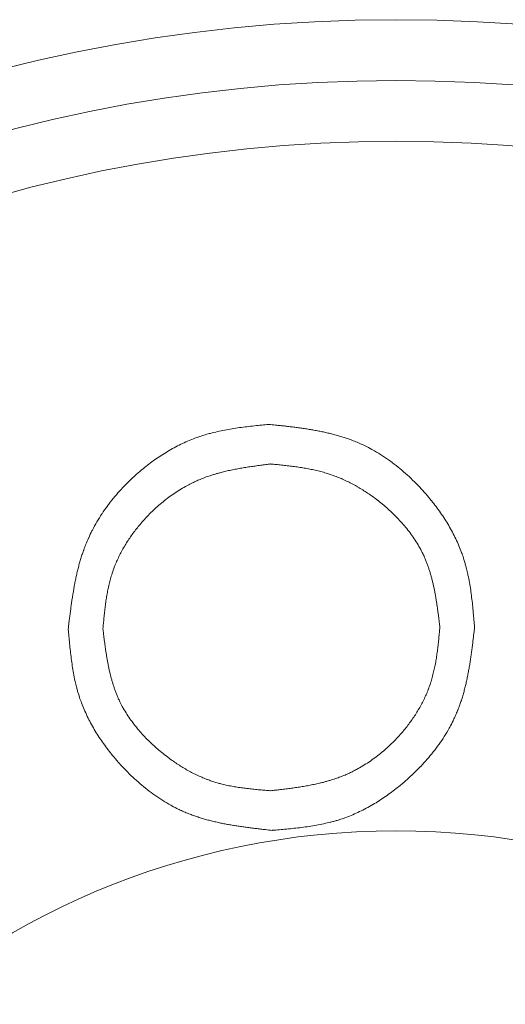
# Model space of a CAD drawing. Units: millimetres. Extents: x -1136 to 697, y -762 to 1917.
# Drawn here: x -164 to -157, y 1136 to 1153 of the extents above; entities that cross this region are included whole.
import ezdxf

# ---------------------------------------------------------------- set-up
doc = ezdxf.new("R2010")
doc.units = ezdxf.units.MM
doc.header["$LTSCALE"] = 50.8
doc.layers.get('0').update_dxf_attribs({"lineweight": 0})

# ---------------------------------------------------------------- blocks, each defined once
blk = doc.blocks.new('グループ-3')
at = {"color": 30, "linetype": 'Continuous', "lineweight": 0, "flags": 128}
for points in [[(72.79, 562.989), (72.793, 563.014, -0.000692), (72.806, 563.121), (72.808, 563.136, -0.000934), (72.818, 563.214), (72.818, 563.214, -0.001279), (72.828, 563.293), (72.828, 563.293, -0.001662), (72.838, 563.371), (72.838, 563.371, -0.002049), (72.849, 563.448), (72.849, 563.448, -0.002438), (72.861, 563.526), (72.861, 563.526, -0.002832), (72.874, 563.603), (72.874, 563.603, -0.00323), (72.887, 563.68), (72.887, 563.68, -0.003632), (72.901, 563.757), (72.901, 563.757, -0.004037), (72.917, 563.833), (72.917, 563.833, -0.004446), (72.934, 563.909), (72.934, 563.909, -0.004858), (72.952, 563.984), (72.952, 563.984, -0.00527), (72.972, 564.059), (72.972, 564.059, -0.005682), (72.993, 564.133, -0.006094), (73.016, 564.207, -0.006454), (73.041, 564.279), (73.044, 564.289, -0.010537), (73.078, 564.379), (73.08, 564.383, -0.009244), (73.122, 564.481), (73.126, 564.49, -0.014264), (73.18, 564.603), (73.187, 564.616, -0.013675), (73.262, 564.752), (73.262, 564.752, -0.013137), (73.344, 564.884), (73.345, 564.884, -0.012648), (73.434, 565.012), (73.434, 565.013, -0.012213), (73.53, 565.137), (73.531, 565.137, -0.011837), (73.633, 565.256), (73.633, 565.256, -0.011517), (73.741, 565.371), (73.741, 565.372, -0.011268), (73.854, 565.481), (73.86, 565.487, -0.010894), (73.965, 565.58), (73.971, 565.585, -0.008805), (74.067, 565.664), (74.067, 565.664, -0.009092), (74.166, 565.74), (74.166, 565.74, -0.009395), (74.267, 565.811), (74.267, 565.811, -0.009728), (74.371, 565.878), (74.371, 565.878, -0.010088), (74.477, 565.941), (74.477, 565.941, -0.010471), (74.585, 566), (74.585, 566, -0.010874), (74.695, 566.053, -0.011284), (74.807, 566.102), (74.821, 566.108, -0.013269), (74.921, 566.145), (74.925, 566.146, -0.007515), (75.019, 566.177, -0.010904), (75.113, 566.205), (75.125, 566.207, -0.009571), (75.243, 566.236), (75.243, 566.236, -0.008241), (75.362, 566.261), (75.362, 566.261, -0.006917), (75.483, 566.282), (75.483, 566.282, -0.005608), (75.604, 566.301), (75.604, 566.301, -0.004317), (75.726, 566.316), (75.726, 566.316, -0.003049), (75.849, 566.331), (75.853, 566.331, -0.001775), (75.968, 566.343), (75.972, 566.343, -0.000508), (76.08, 566.354), (76.087, 566.355)], [(72.79, 562.989), (72.793, 563.014, -0.000692), (72.806, 563.121), (72.808, 563.136, -0.000934), (72.818, 563.214), (72.818, 563.214, -0.001279), (72.828, 563.293), (72.828, 563.293, -0.001662), (72.838, 563.371), (72.838, 563.371, -0.002049), (72.849, 563.448), (72.849, 563.448, -0.002438), (72.861, 563.526), (72.861, 563.526, -0.002832), (72.874, 563.603), (72.874, 563.603, -0.00323), (72.887, 563.68), (72.887, 563.68, -0.003632), (72.901, 563.757), (72.901, 563.757, -0.004037), (72.917, 563.833), (72.917, 563.833, -0.004446), (72.934, 563.909), (72.934, 563.909, -0.004858), (72.952, 563.984), (72.952, 563.984, -0.00527), (72.972, 564.059), (72.972, 564.059, -0.005682), (72.993, 564.133, -0.006094), (73.016, 564.207, -0.006454), (73.041, 564.279), (73.044, 564.289, -0.010537), (73.078, 564.379), (73.08, 564.383, -0.009244), (73.122, 564.481), (73.126, 564.49, -0.014264), (73.18, 564.603), (73.187, 564.616, -0.013675), (73.262, 564.752), (73.262, 564.752, -0.013137), (73.344, 564.884), (73.345, 564.884, -0.012648), (73.434, 565.012), (73.434, 565.013, -0.012213), (73.53, 565.137), (73.531, 565.137, -0.011837), (73.633, 565.256), (73.633, 565.256, -0.011517), (73.741, 565.371), (73.741, 565.372, -0.011268), (73.854, 565.481), (73.86, 565.487, -0.010894), (73.965, 565.58), (73.971, 565.585, -0.008805), (74.067, 565.664), (74.067, 565.664, -0.009092), (74.166, 565.74), (74.166, 565.74, -0.009395), (74.267, 565.811), (74.267, 565.811, -0.009728), (74.371, 565.878), (74.371, 565.878, -0.010088), (74.477, 565.941), (74.477, 565.941, -0.010471), (74.585, 566), (74.585, 566, -0.010874), (74.695, 566.053, -0.011284), (74.807, 566.102), (74.821, 566.108, -0.013269), (74.921, 566.145), (74.925, 566.146, -0.007515), (75.019, 566.177, -0.010904), (75.113, 566.205), (75.125, 566.207, -0.009571), (75.243, 566.236), (75.243, 566.236, -0.008241), (75.362, 566.261), (75.362, 566.261, -0.006917), (75.483, 566.282), (75.483, 566.282, -0.005608), (75.604, 566.301), (75.604, 566.301, -0.004317), (75.726, 566.316), (75.726, 566.316, -0.003049), (75.849, 566.331), (75.853, 566.331, -0.001775), (75.968, 566.343), (75.972, 566.343, -0.000508), (76.08, 566.354), (76.087, 566.355)], [(76.087, 566.355), (76.112, 566.352, -0.00073), (76.222, 566.341), (76.237, 566.339, -0.000985), (76.316, 566.331), (76.316, 566.331, -0.001349), (76.395, 566.321), (76.395, 566.321, -0.001754), (76.475, 566.312), (76.475, 566.312, -0.002163), (76.554, 566.302), (76.554, 566.302, -0.002576), (76.632, 566.291), (76.632, 566.291, -0.002994), (76.711, 566.279), (76.711, 566.279, -0.003417), (76.789, 566.267), (76.789, 566.267, -0.003845), (76.866, 566.253), (76.866, 566.253, -0.004278), (76.944, 566.238), (76.944, 566.238, -0.004716), (77.02, 566.221), (77.02, 566.221, -0.005157), (77.096, 566.204), (77.097, 566.204, -0.005599), (77.172, 566.184), (77.172, 566.184, -0.006042), (77.247, 566.163), (77.247, 566.163, -0.006482), (77.321, 566.14, -0.006867), (77.395, 566.115), (77.404, 566.112, -0.01125), (77.495, 566.078), (77.513, 566.07, -0.011722), (77.602, 566.032, -0.007615), (77.69, 565.99), (77.699, 565.985, -0.014583), (77.802, 565.93), (77.82, 565.92, -0.013826), (77.953, 565.838), (77.954, 565.838, -0.013127), (78.084, 565.749), (78.084, 565.748, -0.012485), (78.21, 565.652), (78.21, 565.652, -0.011906), (78.331, 565.549), (78.332, 565.549, -0.011391), (78.448, 565.44), (78.449, 565.44, -0.010956), (78.561, 565.326), (78.565, 565.322, -0.010539), (78.664, 565.212), (78.67, 565.205, -0.008886), (78.754, 565.104), (78.756, 565.102, -0.008572), (78.833, 565.003), (78.833, 565.003, -0.00898), (78.906, 564.901), (78.907, 564.901, -0.009418), (78.976, 564.797), (78.976, 564.797, -0.009884), (79.041, 564.691), (79.041, 564.691, -0.010377), (79.102, 564.583), (79.102, 564.582, -0.010892), (79.157, 564.472), (79.158, 564.472, -0.011425), (79.208, 564.36, -0.011991), (79.253, 564.245), (79.26, 564.227, -0.013993), (79.291, 564.133), (79.297, 564.114, -0.00585), (79.314, 564.055, -0.005581), (79.33, 563.996), (79.334, 563.981, -0.010004), (79.355, 563.891), (79.358, 563.876, -0.008591), (79.382, 563.755), (79.382, 563.755, -0.007203), (79.402, 563.633), (79.402, 563.633, -0.005834), (79.418, 563.51), (79.418, 563.51, -0.004487), (79.433, 563.386), (79.433, 563.386, -0.003167), (79.445, 563.262), (79.445, 563.258, -0.001844), (79.456, 563.141), (79.456, 563.137, -0.000527), (79.465, 563.028), (79.466, 563.02)], [(76.087, 566.355), (76.112, 566.352, -0.00073), (76.222, 566.341), (76.237, 566.339, -0.000985), (76.316, 566.331), (76.316, 566.331, -0.001349), (76.395, 566.321), (76.395, 566.321, -0.001754), (76.475, 566.312), (76.475, 566.312, -0.002163), (76.554, 566.302), (76.554, 566.302, -0.002576), (76.632, 566.291), (76.632, 566.291, -0.002994), (76.711, 566.279), (76.711, 566.279, -0.003417), (76.789, 566.267), (76.789, 566.267, -0.003845), (76.866, 566.253), (76.866, 566.253, -0.004278), (76.944, 566.238), (76.944, 566.238, -0.004716), (77.02, 566.221), (77.02, 566.221, -0.005157), (77.096, 566.204), (77.097, 566.204, -0.005599), (77.172, 566.184), (77.172, 566.184, -0.006042), (77.247, 566.163), (77.247, 566.163, -0.006482), (77.321, 566.14, -0.006867), (77.395, 566.115), (77.404, 566.112, -0.01125), (77.495, 566.078), (77.513, 566.07, -0.011722), (77.602, 566.032, -0.007615), (77.69, 565.99), (77.699, 565.985, -0.014583), (77.802, 565.93), (77.82, 565.92, -0.013826), (77.953, 565.838), (77.954, 565.838, -0.013127), (78.084, 565.749), (78.084, 565.748, -0.012485), (78.21, 565.652), (78.21, 565.652, -0.011906), (78.331, 565.549), (78.332, 565.549, -0.011391), (78.448, 565.44), (78.449, 565.44, -0.010956), (78.561, 565.326), (78.565, 565.322, -0.010539), (78.664, 565.212), (78.67, 565.205, -0.008886), (78.754, 565.104), (78.756, 565.102, -0.008572), (78.833, 565.003), (78.833, 565.003, -0.00898), (78.906, 564.901), (78.907, 564.901, -0.009418), (78.976, 564.797), (78.976, 564.797, -0.009884), (79.041, 564.691), (79.041, 564.691, -0.010377), (79.102, 564.583), (79.102, 564.582, -0.010892), (79.157, 564.472), (79.158, 564.472, -0.011425), (79.208, 564.36, -0.011991), (79.253, 564.245), (79.26, 564.227, -0.013993), (79.291, 564.133), (79.297, 564.114, -0.00585), (79.314, 564.055, -0.005581), (79.33, 563.996), (79.334, 563.981, -0.010004), (79.355, 563.891), (79.358, 563.876, -0.008591), (79.382, 563.755), (79.382, 563.755, -0.007203), (79.402, 563.633), (79.402, 563.633, -0.005834), (79.418, 563.51), (79.418, 563.51, -0.004487), (79.433, 563.386), (79.433, 563.386, -0.003167), (79.445, 563.262), (79.445, 563.258, -0.001844), (79.456, 563.141), (79.456, 563.137, -0.000527), (79.465, 563.028), (79.466, 563.02)], [(76.115, 565.704), (76.097, 565.701, 0.000578), (76.015, 565.691, 0.000709), (75.934, 565.68), (75.93, 565.679, 0.00249), (75.841, 565.667), (75.841, 565.667, 0.00167), (75.753, 565.654), (75.753, 565.654, 0.004426), (75.665, 565.64), (75.664, 565.64, 0.002648), (75.577, 565.624), (75.577, 565.624, 0.006411), (75.49, 565.607), (75.489, 565.607, 0.003653), (75.403, 565.589), (75.403, 565.589, 0.008444), (75.317, 565.568), (75.303, 565.564, 0.004755), (75.246, 565.549), (75.246, 565.549, 0.005058), (75.19, 565.533, 0.005326), (75.134, 565.515), (75.12, 565.511, 0.011838), (75.037, 565.482), (75.034, 565.48, 0.006461), (74.959, 565.451, 0.011548), (74.885, 565.419), (74.885, 565.419, 0.006467), (74.812, 565.384), (74.809, 565.382, 0.01257), (74.73, 565.341), (74.717, 565.334, 0.012141), (74.616, 565.274), (74.615, 565.274, 0.011752), (74.516, 565.209), (74.516, 565.209, 0.011402), (74.42, 565.139), (74.42, 565.139, 0.011092), (74.326, 565.064), (74.326, 565.064, 0.010825), (74.236, 564.986), (74.236, 564.986, 0.0106), (74.149, 564.903), (74.149, 564.903, 0.010428), (74.066, 564.817), (74.061, 564.813, 0.01013), (73.99, 564.733), (73.987, 564.728, 0.00819), (73.926, 564.656), (73.926, 564.656, 0.00845), (73.869, 564.581), (73.868, 564.581, 0.008725), (73.813, 564.505), (73.813, 564.505, 0.009027), (73.761, 564.427), (73.761, 564.426, 0.009351), (73.712, 564.347), (73.712, 564.347, 0.009698), (73.666, 564.265), (73.666, 564.265, 0.010065), (73.624, 564.183), (73.624, 564.182, 0.010449), (73.585, 564.098, 0.010822), (73.549, 564.013), (73.547, 564.007, 0.014211), (73.513, 563.909), (73.511, 563.904, 0.010763), (73.484, 563.815, 0.009571), (73.461, 563.726), (73.461, 563.726, 0.008402), (73.442, 563.635), (73.442, 563.635, 0.007231), (73.425, 563.544), (73.425, 563.544, 0.006069), (73.41, 563.452), (73.41, 563.452, 0.004922), (73.398, 563.36), (73.398, 563.36, 0.00379), (73.387, 563.267), (73.387, 563.267, 0.002678), (73.377, 563.173), (73.377, 563.17, 0.00156), (73.368, 563.083), (73.368, 563.08, 0.000447), (73.361, 562.998), (73.36, 562.992)], [(76.115, 565.704), (76.097, 565.701, 0.000578), (76.015, 565.691, 0.000709), (75.934, 565.68), (75.93, 565.679, 0.00249), (75.841, 565.667), (75.841, 565.667, 0.00167), (75.753, 565.654), (75.753, 565.654, 0.004426), (75.665, 565.64), (75.664, 565.64, 0.002648), (75.577, 565.624), (75.577, 565.624, 0.006411), (75.49, 565.607), (75.489, 565.607, 0.003653), (75.403, 565.589), (75.403, 565.589, 0.008444), (75.317, 565.568), (75.303, 565.564, 0.004755), (75.246, 565.549), (75.246, 565.549, 0.005058), (75.19, 565.533, 0.005326), (75.134, 565.515), (75.12, 565.511, 0.011838), (75.037, 565.482), (75.034, 565.48, 0.006461), (74.959, 565.451, 0.011548), (74.885, 565.419), (74.885, 565.419, 0.006467), (74.812, 565.384), (74.809, 565.382, 0.01257), (74.73, 565.341), (74.717, 565.334, 0.012141), (74.616, 565.274), (74.615, 565.274, 0.011752), (74.516, 565.209), (74.516, 565.209, 0.011402), (74.42, 565.139), (74.42, 565.139, 0.011092), (74.326, 565.064), (74.326, 565.064, 0.010825), (74.236, 564.986), (74.236, 564.986, 0.0106), (74.149, 564.903), (74.149, 564.903, 0.010428), (74.066, 564.817), (74.061, 564.813, 0.01013), (73.99, 564.733), (73.987, 564.728, 0.00819), (73.926, 564.656), (73.926, 564.656, 0.00845), (73.869, 564.581), (73.868, 564.581, 0.008725), (73.813, 564.505), (73.813, 564.505, 0.009027), (73.761, 564.427), (73.761, 564.426, 0.009351), (73.712, 564.347), (73.712, 564.347, 0.009698), (73.666, 564.265), (73.666, 564.265, 0.010065), (73.624, 564.183), (73.624, 564.182, 0.010449), (73.585, 564.098, 0.010822), (73.549, 564.013), (73.547, 564.007, 0.014211), (73.513, 563.909), (73.511, 563.904, 0.010763), (73.484, 563.815, 0.009571), (73.461, 563.726), (73.461, 563.726, 0.008402), (73.442, 563.635), (73.442, 563.635, 0.007231), (73.425, 563.544), (73.425, 563.544, 0.006069), (73.41, 563.452), (73.41, 563.452, 0.004922), (73.398, 563.36), (73.398, 563.36, 0.00379), (73.387, 563.267), (73.387, 563.267, 0.002678), (73.377, 563.173), (73.377, 563.17, 0.00156), (73.368, 563.083), (73.368, 563.08, 0.000447), (73.361, 562.998), (73.36, 562.992)], [(78.896, 563.021), (78.894, 563.04, 0.000653), (78.884, 563.122), (78.882, 563.133, 0.000882), (78.875, 563.193), (78.875, 563.193, 0.001208), (78.867, 563.252), (78.867, 563.252, 0.00157), (78.859, 563.312), (78.859, 563.312, 0.001935), (78.851, 563.371), (78.851, 563.371, 0.002304), (78.842, 563.43), (78.842, 563.43, 0.002678), (78.832, 563.489), (78.832, 563.489, 0.003056), (78.822, 563.547), (78.822, 563.547, 0.003438), (78.811, 563.606), (78.811, 563.606, 0.003826), (78.8, 563.664), (78.8, 563.664, 0.004217), (78.787, 563.721), (78.787, 563.721, 0.004613), (78.774, 563.778), (78.774, 563.779, 0.005011), (78.759, 563.835), (78.759, 563.835, 0.005412), (78.743, 563.892), (78.743, 563.892, 0.005812), (78.726, 563.948), (78.726, 563.948, 0.00621), (78.708, 564.003, 0.006602), (78.688, 564.058, 0.00692), (78.667, 564.112), (78.662, 564.126, 0.015123), (78.626, 564.206), (78.62, 564.219, 0.014756), (78.567, 564.323), (78.567, 564.323, 0.013953), (78.507, 564.424), (78.507, 564.424, 0.013218), (78.442, 564.522), (78.441, 564.522, 0.012529), (78.371, 564.617), (78.371, 564.617, 0.011895), (78.295, 564.709), (78.295, 564.71, 0.011319), (78.215, 564.798), (78.215, 564.798, 0.010806), (78.131, 564.884), (78.131, 564.884, 0.010355), (78.043, 564.966), (78.042, 564.967, 0.009975), (77.952, 565.043), (77.948, 565.047, 0.009248), (77.865, 565.113), (77.861, 565.116, 0.007684), (77.785, 565.172), (77.785, 565.172, 0.007911), (77.708, 565.226), (77.707, 565.226, 0.008142), (77.629, 565.277), (77.628, 565.277, 0.008387), (77.548, 565.325), (77.548, 565.326, 0.008645), (77.466, 565.371), (77.466, 565.371, 0.008914), (77.383, 565.413), (77.383, 565.413, 0.009192), (77.299, 565.453), (77.299, 565.453, 0.009477), (77.213, 565.489, 0.009764), (77.126, 565.521), (77.124, 565.522, 0.011382), (77.03, 565.553), (77.027, 565.554, 0.009532), (76.939, 565.579, 0.008473), (76.849, 565.601), (76.849, 565.601, 0.007441), (76.758, 565.62), (76.758, 565.62, 0.00641), (76.667, 565.637), (76.667, 565.637, 0.005385), (76.575, 565.651), (76.575, 565.651, 0.004372), (76.482, 565.664), (76.482, 565.664, 0.00337), (76.39, 565.675), (76.389, 565.675, 0.002383), (76.296, 565.685), (76.293, 565.686, 0.001389), (76.206, 565.695), (76.203, 565.695, 0.000398), (76.121, 565.703), (76.115, 565.704)], [(78.896, 563.021), (78.894, 563.04, 0.000653), (78.884, 563.122), (78.882, 563.133, 0.000882), (78.875, 563.193), (78.875, 563.193, 0.001208), (78.867, 563.252), (78.867, 563.252, 0.00157), (78.859, 563.312), (78.859, 563.312, 0.001935), (78.851, 563.371), (78.851, 563.371, 0.002304), (78.842, 563.43), (78.842, 563.43, 0.002678), (78.832, 563.489), (78.832, 563.489, 0.003056), (78.822, 563.547), (78.822, 563.547, 0.003438), (78.811, 563.606), (78.811, 563.606, 0.003826), (78.8, 563.664), (78.8, 563.664, 0.004217), (78.787, 563.721), (78.787, 563.721, 0.004613), (78.774, 563.778), (78.774, 563.779, 0.005011), (78.759, 563.835), (78.759, 563.835, 0.005412), (78.743, 563.892), (78.743, 563.892, 0.005812), (78.726, 563.948), (78.726, 563.948, 0.00621), (78.708, 564.003, 0.006602), (78.688, 564.058, 0.00692), (78.667, 564.112), (78.662, 564.126, 0.015123), (78.626, 564.206), (78.62, 564.219, 0.014756), (78.567, 564.323), (78.567, 564.323, 0.013953), (78.507, 564.424), (78.507, 564.424, 0.013218), (78.442, 564.522), (78.441, 564.522, 0.012529), (78.371, 564.617), (78.371, 564.617, 0.011895), (78.295, 564.709), (78.295, 564.71, 0.011319), (78.215, 564.798), (78.215, 564.798, 0.010806), (78.131, 564.884), (78.131, 564.884, 0.010355), (78.043, 564.966), (78.042, 564.967, 0.009975), (77.952, 565.043), (77.948, 565.047, 0.009248), (77.865, 565.113), (77.861, 565.116, 0.007684), (77.785, 565.172), (77.785, 565.172, 0.007911), (77.708, 565.226), (77.707, 565.226, 0.008142), (77.629, 565.277), (77.628, 565.277, 0.008387), (77.548, 565.325), (77.548, 565.326, 0.008645), (77.466, 565.371), (77.466, 565.371, 0.008914), (77.383, 565.413), (77.383, 565.413, 0.009192), (77.299, 565.453), (77.299, 565.453, 0.009477), (77.213, 565.489, 0.009764), (77.126, 565.521), (77.124, 565.522, 0.011382), (77.03, 565.553), (77.027, 565.554, 0.009532), (76.939, 565.579, 0.008473), (76.849, 565.601), (76.849, 565.601, 0.007441), (76.758, 565.62), (76.758, 565.62, 0.00641), (76.667, 565.637), (76.667, 565.637, 0.005385), (76.575, 565.651), (76.575, 565.651, 0.004372), (76.482, 565.664), (76.482, 565.664, 0.00337), (76.39, 565.675), (76.389, 565.675, 0.002383), (76.296, 565.685), (76.293, 565.686, 0.001389), (76.206, 565.695), (76.203, 565.695, 0.000398), (76.121, 565.703), (76.115, 565.704)], [(76.138, 559.679), (76.114, 559.682, -0.000729), (76.005, 559.694), (75.991, 559.696, -0.000984), (75.912, 559.705), (75.912, 559.705, -0.001348), (75.834, 559.714), (75.834, 559.714, -0.001752), (75.755, 559.724), (75.755, 559.724, -0.002161), (75.677, 559.735), (75.677, 559.735, -0.002573), (75.6, 559.746), (75.599, 559.746, -0.002991), (75.522, 559.758), (75.522, 559.758, -0.003414), (75.445, 559.771), (75.445, 559.771, -0.003842), (75.368, 559.785), (75.368, 559.785, -0.004275), (75.292, 559.8), (75.292, 559.8, -0.004713), (75.216, 559.817), (75.216, 559.817, -0.005154), (75.141, 559.835), (75.141, 559.835, -0.005597), (75.066, 559.854), (75.066, 559.854, -0.00604), (74.992, 559.876), (74.992, 559.876, -0.006481), (74.919, 559.899, -0.006919), (74.846, 559.924, -0.007334), (74.774, 559.951), (74.77, 559.953, -0.009761), (74.69, 559.986), (74.69, 559.986, -0.007784), (74.611, 560.022), (74.598, 560.028, -0.014851), (74.495, 560.081), (74.478, 560.091, -0.014042), (74.344, 560.169), (74.344, 560.17, -0.013284), (74.214, 560.256), (74.214, 560.256, -0.012579), (74.089, 560.349), (74.088, 560.35, -0.011933), (73.967, 560.449), (73.967, 560.45, -0.01135), (73.85, 560.555), (73.849, 560.556, -0.010838), (73.737, 560.667), (73.737, 560.667, -0.010373), (73.629, 560.783), (73.617, 560.796, -0.012351), (73.514, 560.918), (73.502, 560.932, -0.008323), (73.426, 561.03), (73.426, 561.03, -0.008767), (73.353, 561.13), (73.353, 561.13, -0.009241), (73.284, 561.233), (73.284, 561.233, -0.009745), (73.219, 561.338), (73.219, 561.338, -0.010274), (73.158, 561.445), (73.158, 561.445, -0.010826), (73.103, 561.554), (73.103, 561.554, -0.011394), (73.052, 561.665, -0.011995), (73.007, 561.778), (73, 561.796, -0.014031), (72.968, 561.889), (72.963, 561.907, -0.005865), (72.945, 561.965, -0.005595), (72.929, 562.024), (72.926, 562.039, -0.010028), (72.904, 562.127), (72.901, 562.142, -0.00861), (72.877, 562.262), (72.877, 562.262, -0.007218), (72.857, 562.383), (72.857, 562.383, -0.005845), (72.84, 562.504), (72.84, 562.505, -0.004495), (72.825, 562.627), (72.825, 562.627, -0.003172), (72.812, 562.75), (72.812, 562.754, -0.001847), (72.801, 562.87), (72.801, 562.873, -0.000528), (72.791, 562.982), (72.79, 562.989)], [(76.138, 559.679), (76.114, 559.682, -0.000729), (76.005, 559.694), (75.991, 559.696, -0.000984), (75.912, 559.705), (75.912, 559.705, -0.001348), (75.834, 559.714), (75.834, 559.714, -0.001752), (75.755, 559.724), (75.755, 559.724, -0.002161), (75.677, 559.735), (75.677, 559.735, -0.002573), (75.6, 559.746), (75.599, 559.746, -0.002991), (75.522, 559.758), (75.522, 559.758, -0.003414), (75.445, 559.771), (75.445, 559.771, -0.003842), (75.368, 559.785), (75.368, 559.785, -0.004275), (75.292, 559.8), (75.292, 559.8, -0.004713), (75.216, 559.817), (75.216, 559.817, -0.005154), (75.141, 559.835), (75.141, 559.835, -0.005597), (75.066, 559.854), (75.066, 559.854, -0.00604), (74.992, 559.876), (74.992, 559.876, -0.006481), (74.919, 559.899, -0.006919), (74.846, 559.924, -0.007334), (74.774, 559.951), (74.77, 559.953, -0.009761), (74.69, 559.986), (74.69, 559.986, -0.007784), (74.611, 560.022), (74.598, 560.028, -0.014851), (74.495, 560.081), (74.478, 560.091, -0.014042), (74.344, 560.169), (74.344, 560.17, -0.013284), (74.214, 560.256), (74.214, 560.256, -0.012579), (74.089, 560.349), (74.088, 560.35, -0.011933), (73.967, 560.449), (73.967, 560.45, -0.01135), (73.85, 560.555), (73.849, 560.556, -0.010838), (73.737, 560.667), (73.737, 560.667, -0.010373), (73.629, 560.783), (73.617, 560.796, -0.012351), (73.514, 560.918), (73.502, 560.932, -0.008323), (73.426, 561.03), (73.426, 561.03, -0.008767), (73.353, 561.13), (73.353, 561.13, -0.009241), (73.284, 561.233), (73.284, 561.233, -0.009745), (73.219, 561.338), (73.219, 561.338, -0.010274), (73.158, 561.445), (73.158, 561.445, -0.010826), (73.103, 561.554), (73.103, 561.554, -0.011394), (73.052, 561.665, -0.011995), (73.007, 561.778), (73, 561.796, -0.014031), (72.968, 561.889), (72.963, 561.907, -0.005865), (72.945, 561.965, -0.005595), (72.929, 562.024), (72.926, 562.039, -0.010028), (72.904, 562.127), (72.901, 562.142, -0.00861), (72.877, 562.262), (72.877, 562.262, -0.007218), (72.857, 562.383), (72.857, 562.383, -0.005845), (72.84, 562.504), (72.84, 562.505, -0.004495), (72.825, 562.627), (72.825, 562.627, -0.003172), (72.812, 562.75), (72.812, 562.754, -0.001847), (72.801, 562.87), (72.801, 562.873, -0.000528), (72.791, 562.982), (72.79, 562.989)], [(73.36, 562.992), (73.362, 562.973, 0.000654), (73.372, 562.892), (73.374, 562.881, 0.000882), (73.381, 562.821), (73.381, 562.821, 0.001208), (73.389, 562.762), (73.389, 562.762, 0.001571), (73.397, 562.703), (73.397, 562.703, 0.001936), (73.405, 562.645), (73.405, 562.645, 0.002306), (73.414, 562.586), (73.414, 562.586, 0.00268), (73.423, 562.528), (73.423, 562.528, 0.003059), (73.434, 562.469), (73.434, 562.469, 0.003443), (73.444, 562.412), (73.444, 562.412, 0.003831), (73.456, 562.354), (73.456, 562.354, 0.004224), (73.468, 562.297), (73.468, 562.297, 0.004622), (73.482, 562.24), (73.482, 562.24, 0.005022), (73.496, 562.184), (73.496, 562.184, 0.005425), (73.512, 562.128), (73.512, 562.128, 0.005828), (73.529, 562.073), (73.529, 562.072, 0.00623), (73.547, 562.018, 0.006624), (73.567, 561.963, 0.007016), (73.588, 561.91, 0.007423), (73.61, 561.856), (73.612, 561.853, 0.00961), (73.639, 561.794), (73.646, 561.781, 0.014678), (73.689, 561.698), (73.695, 561.688, 0.013842), (73.755, 561.588), (73.755, 561.588, 0.013048), (73.82, 561.491), (73.821, 561.491, 0.012297), (73.891, 561.397), (73.891, 561.397, 0.011598), (73.967, 561.306), (73.967, 561.306, 0.010956), (74.047, 561.218), (74.047, 561.218, 0.010374), (74.131, 561.134), (74.131, 561.134, 0.009857), (74.218, 561.052), (74.218, 561.052, 0.009382), (74.309, 560.974), (74.319, 560.966, 0.011095), (74.414, 560.891), (74.424, 560.883, 0.007431), (74.5, 560.828), (74.5, 560.828, 0.007786), (74.577, 560.775), (74.577, 560.775, 0.008159), (74.655, 560.724), (74.656, 560.724, 0.00855), (74.735, 560.677), (74.736, 560.677, 0.008957), (74.817, 560.632), (74.817, 560.632, 0.009379), (74.899, 560.591), (74.899, 560.591, 0.009811), (74.983, 560.553), (74.983, 560.553, 0.01025), (75.068, 560.518), (75.076, 560.515, 0.01071), (75.146, 560.49, 0.006959), (75.217, 560.467, 0.010381), (75.288, 560.447), (75.297, 560.445, 0.009236), (75.386, 560.423), (75.386, 560.423, 0.008104), (75.476, 560.405), (75.476, 560.405, 0.006972), (75.566, 560.389), (75.567, 560.389, 0.00585), (75.658, 560.376), (75.658, 560.376, 0.004744), (75.75, 560.365), (75.75, 560.365, 0.003653), (75.842, 560.355), (75.842, 560.355, 0.002581), (75.935, 560.346), (75.938, 560.346, 0.001504), (76.025, 560.338), (76.028, 560.338, 0.00043), (76.11, 560.331), (76.115, 560.331)], [(73.36, 562.992), (73.362, 562.973, 0.000654), (73.372, 562.892), (73.374, 562.881, 0.000882), (73.381, 562.821), (73.381, 562.821, 0.001208), (73.389, 562.762), (73.389, 562.762, 0.001571), (73.397, 562.703), (73.397, 562.703, 0.001936), (73.405, 562.645), (73.405, 562.645, 0.002306), (73.414, 562.586), (73.414, 562.586, 0.00268), (73.423, 562.528), (73.423, 562.528, 0.003059), (73.434, 562.469), (73.434, 562.469, 0.003443), (73.444, 562.412), (73.444, 562.412, 0.003831), (73.456, 562.354), (73.456, 562.354, 0.004224), (73.468, 562.297), (73.468, 562.297, 0.004622), (73.482, 562.24), (73.482, 562.24, 0.005022), (73.496, 562.184), (73.496, 562.184, 0.005425), (73.512, 562.128), (73.512, 562.128, 0.005828), (73.529, 562.073), (73.529, 562.072, 0.00623), (73.547, 562.018, 0.006624), (73.567, 561.963, 0.007016), (73.588, 561.91, 0.007423), (73.61, 561.856), (73.612, 561.853, 0.00961), (73.639, 561.794), (73.646, 561.781, 0.014678), (73.689, 561.698), (73.695, 561.688, 0.013842), (73.755, 561.588), (73.755, 561.588, 0.013048), (73.82, 561.491), (73.821, 561.491, 0.012297), (73.891, 561.397), (73.891, 561.397, 0.011598), (73.967, 561.306), (73.967, 561.306, 0.010956), (74.047, 561.218), (74.047, 561.218, 0.010374), (74.131, 561.134), (74.131, 561.134, 0.009857), (74.218, 561.052), (74.218, 561.052, 0.009382), (74.309, 560.974), (74.319, 560.966, 0.011095), (74.414, 560.891), (74.424, 560.883, 0.007431), (74.5, 560.828), (74.5, 560.828, 0.007786), (74.577, 560.775), (74.577, 560.775, 0.008159), (74.655, 560.724), (74.656, 560.724, 0.00855), (74.735, 560.677), (74.736, 560.677, 0.008957), (74.817, 560.632), (74.817, 560.632, 0.009379), (74.899, 560.591), (74.899, 560.591, 0.009811), (74.983, 560.553), (74.983, 560.553, 0.01025), (75.068, 560.518), (75.076, 560.515, 0.01071), (75.146, 560.49, 0.006959), (75.217, 560.467, 0.010381), (75.288, 560.447), (75.297, 560.445, 0.009236), (75.386, 560.423), (75.386, 560.423, 0.008104), (75.476, 560.405), (75.476, 560.405, 0.006972), (75.566, 560.389), (75.567, 560.389, 0.00585), (75.658, 560.376), (75.658, 560.376, 0.004744), (75.75, 560.365), (75.75, 560.365, 0.003653), (75.842, 560.355), (75.842, 560.355, 0.002581), (75.935, 560.346), (75.938, 560.346, 0.001504), (76.025, 560.338), (76.028, 560.338, 0.00043), (76.11, 560.331), (76.115, 560.331)], [(76.115, 560.331), (76.134, 560.333, 0.000579), (76.216, 560.342, 0.000709), (76.298, 560.352), (76.302, 560.352, 0.00249), (76.391, 560.363), (76.391, 560.363, 0.001671), (76.48, 560.375), (76.48, 560.375, 0.004428), (76.569, 560.388), (76.569, 560.388, 0.002649), (76.657, 560.402), (76.657, 560.402, 0.006412), (76.745, 560.418), (76.745, 560.418, 0.003653), (76.832, 560.435), (76.833, 560.435, 0.008442), (76.919, 560.454), (76.933, 560.458, 0.004752), (76.991, 560.472), (76.991, 560.472, 0.005055), (77.047, 560.488, 0.005321), (77.104, 560.505), (77.118, 560.509, 0.011824), (77.202, 560.537), (77.205, 560.538, 0.006449), (77.281, 560.566, 0.011526), (77.356, 560.597), (77.356, 560.597, 0.006465), (77.43, 560.631), (77.433, 560.633, 0.012606), (77.512, 560.673), (77.525, 560.68, 0.01223), (77.628, 560.739), (77.629, 560.739, 0.011898), (77.729, 560.803), (77.729, 560.803, 0.011606), (77.827, 560.871), (77.827, 560.872, 0.011357), (77.922, 560.945), (77.922, 560.945, 0.011152), (78.013, 561.023), (78.013, 561.023, 0.01099), (78.102, 561.105), (78.102, 561.105, 0.01088), (78.186, 561.19), (78.19, 561.195, 0.01065), (78.262, 561.274), (78.266, 561.278, 0.008599), (78.327, 561.351), (78.327, 561.351, 0.008802), (78.385, 561.426), (78.385, 561.426, 0.009024), (78.44, 561.502), (78.441, 561.502, 0.009272), (78.493, 561.581), (78.493, 561.581, 0.009544), (78.542, 561.661), (78.542, 561.661, 0.009838), (78.588, 561.742), (78.589, 561.742, 0.010152), (78.631, 561.826), (78.631, 561.826, 0.010485), (78.67, 561.91, 0.010811), (78.706, 561.996), (78.708, 562.002, 0.014126), (78.743, 562.1), (78.744, 562.106, 0.010685), (78.771, 562.195, 0.009506), (78.794, 562.284), (78.794, 562.284, 0.008348), (78.814, 562.375), (78.814, 562.375, 0.007187), (78.831, 562.467), (78.831, 562.467, 0.006034), (78.845, 562.559), (78.845, 562.559, 0.004894), (78.858, 562.652), (78.858, 562.652, 0.00377), (78.869, 562.745), (78.869, 562.745, 0.002664), (78.879, 562.839), (78.879, 562.842, 0.001552), (78.888, 562.93), (78.888, 562.933, 0.000444), (78.895, 563.015), (78.896, 563.021)], [(76.115, 560.331), (76.134, 560.333, 0.000579), (76.216, 560.342, 0.000709), (76.298, 560.352), (76.302, 560.352, 0.00249), (76.391, 560.363), (76.391, 560.363, 0.001671), (76.48, 560.375), (76.48, 560.375, 0.004428), (76.569, 560.388), (76.569, 560.388, 0.002649), (76.657, 560.402), (76.657, 560.402, 0.006412), (76.745, 560.418), (76.745, 560.418, 0.003653), (76.832, 560.435), (76.833, 560.435, 0.008442), (76.919, 560.454), (76.933, 560.458, 0.004752), (76.991, 560.472), (76.991, 560.472, 0.005055), (77.047, 560.488, 0.005321), (77.104, 560.505), (77.118, 560.509, 0.011824), (77.202, 560.537), (77.205, 560.538, 0.006449), (77.281, 560.566, 0.011526), (77.356, 560.597), (77.356, 560.597, 0.006465), (77.43, 560.631), (77.433, 560.633, 0.012606), (77.512, 560.673), (77.525, 560.68, 0.01223), (77.628, 560.739), (77.629, 560.739, 0.011898), (77.729, 560.803), (77.729, 560.803, 0.011606), (77.827, 560.871), (77.827, 560.872, 0.011357), (77.922, 560.945), (77.922, 560.945, 0.011152), (78.013, 561.023), (78.013, 561.023, 0.01099), (78.102, 561.105), (78.102, 561.105, 0.01088), (78.186, 561.19), (78.19, 561.195, 0.01065), (78.262, 561.274), (78.266, 561.278, 0.008599), (78.327, 561.351), (78.327, 561.351, 0.008802), (78.385, 561.426), (78.385, 561.426, 0.009024), (78.44, 561.502), (78.441, 561.502, 0.009272), (78.493, 561.581), (78.493, 561.581, 0.009544), (78.542, 561.661), (78.542, 561.661, 0.009838), (78.588, 561.742), (78.589, 561.742, 0.010152), (78.631, 561.826), (78.631, 561.826, 0.010485), (78.67, 561.91, 0.010811), (78.706, 561.996), (78.708, 562.002, 0.014126), (78.743, 562.1), (78.744, 562.106, 0.010685), (78.771, 562.195, 0.009506), (78.794, 562.284), (78.794, 562.284, 0.008348), (78.814, 562.375), (78.814, 562.375, 0.007187), (78.831, 562.467), (78.831, 562.467, 0.006034), (78.845, 562.559), (78.845, 562.559, 0.004894), (78.858, 562.652), (78.858, 562.652, 0.00377), (78.869, 562.745), (78.869, 562.745, 0.002664), (78.879, 562.839), (78.879, 562.842, 0.001552), (78.888, 562.93), (78.888, 562.933, 0.000444), (78.895, 563.015), (78.896, 563.021)], [(79.466, 563.02), (79.463, 562.995, -0.000731), (79.451, 562.887), (79.449, 562.872, -0.000987), (79.44, 562.793), (79.44, 562.793, -0.001352), (79.43, 562.715), (79.43, 562.715, -0.001758), (79.42, 562.636), (79.42, 562.636, -0.002168), (79.409, 562.558), (79.409, 562.558, -0.002582), (79.398, 562.48), (79.398, 562.48, -0.003001), (79.386, 562.403), (79.386, 562.403, -0.003426), (79.372, 562.326), (79.372, 562.325, -0.003855), (79.358, 562.249), (79.358, 562.249, -0.00429), (79.343, 562.172), (79.343, 562.172, -0.004729), (79.326, 562.096), (79.326, 562.096, -0.005172), (79.307, 562.021), (79.307, 562.021, -0.005617), (79.288, 561.946), (79.288, 561.946, -0.006062), (79.266, 561.872), (79.266, 561.872, -0.006505), (79.243, 561.799, -0.006945), (79.217, 561.726, -0.007362), (79.19, 561.654), (79.188, 561.65, -0.009798), (79.154, 561.57), (79.154, 561.57, -0.007814), (79.118, 561.491), (79.112, 561.478, -0.014902), (79.058, 561.375), (79.049, 561.358, -0.014083), (78.969, 561.225), (78.969, 561.224, -0.013317), (78.882, 561.095), (78.882, 561.095, -0.012603), (78.788, 560.969), (78.788, 560.969, -0.011949), (78.687, 560.848), (78.687, 560.848, -0.01136), (78.581, 560.731), (78.58, 560.731, -0.010842), (78.468, 560.618), (78.468, 560.618, -0.010371), (78.352, 560.511), (78.338, 560.499, -0.012341), (78.216, 560.396), (78.202, 560.385, -0.008313), (78.104, 560.309), (78.103, 560.309, -0.008755), (78.003, 560.236), (78.002, 560.236, -0.009227), (77.899, 560.167), (77.899, 560.167, -0.009728), (77.794, 560.103), (77.794, 560.102, -0.010255), (77.687, 560.043), (77.686, 560.042, -0.010803), (77.577, 559.987), (77.577, 559.987, -0.011367), (77.466, 559.937, -0.011964), (77.352, 559.892), (77.335, 559.885, -0.013993), (77.241, 559.854), (77.223, 559.848, -0.00585), (77.164, 559.831, -0.005581), (77.106, 559.815), (77.091, 559.812, -0.010002), (77.002, 559.791), (76.987, 559.788, -0.008588), (76.867, 559.764), (76.867, 559.764, -0.0072), (76.746, 559.744), (76.746, 559.744, -0.005831), (76.624, 559.727), (76.624, 559.727, -0.004484), (76.501, 559.713), (76.501, 559.713, -0.003165), (76.378, 559.701), (76.374, 559.7, -0.001842), (76.258, 559.69), (76.254, 559.689, -0.000527), (76.146, 559.68), (76.138, 559.679)], [(79.466, 563.02), (79.463, 562.995, -0.000731), (79.451, 562.887), (79.449, 562.872, -0.000987), (79.44, 562.793), (79.44, 562.793, -0.001352), (79.43, 562.715), (79.43, 562.715, -0.001758), (79.42, 562.636), (79.42, 562.636, -0.002168), (79.409, 562.558), (79.409, 562.558, -0.002582), (79.398, 562.48), (79.398, 562.48, -0.003001), (79.386, 562.403), (79.386, 562.403, -0.003426), (79.372, 562.326), (79.372, 562.325, -0.003855), (79.358, 562.249), (79.358, 562.249, -0.00429), (79.343, 562.172), (79.343, 562.172, -0.004729), (79.326, 562.096), (79.326, 562.096, -0.005172), (79.307, 562.021), (79.307, 562.021, -0.005617), (79.288, 561.946), (79.288, 561.946, -0.006062), (79.266, 561.872), (79.266, 561.872, -0.006505), (79.243, 561.799, -0.006945), (79.217, 561.726, -0.007362), (79.19, 561.654), (79.188, 561.65, -0.009798), (79.154, 561.57), (79.154, 561.57, -0.007814), (79.118, 561.491), (79.112, 561.478, -0.014902), (79.058, 561.375), (79.049, 561.358, -0.014083), (78.969, 561.225), (78.969, 561.224, -0.013317), (78.882, 561.095), (78.882, 561.095, -0.012603), (78.788, 560.969), (78.788, 560.969, -0.011949), (78.687, 560.848), (78.687, 560.848, -0.01136), (78.581, 560.731), (78.58, 560.731, -0.010842), (78.468, 560.618), (78.468, 560.618, -0.010371), (78.352, 560.511), (78.338, 560.499, -0.012341), (78.216, 560.396), (78.202, 560.385, -0.008313), (78.104, 560.309), (78.103, 560.309, -0.008755), (78.003, 560.236), (78.002, 560.236, -0.009227), (77.899, 560.167), (77.899, 560.167, -0.009728), (77.794, 560.103), (77.794, 560.102, -0.010255), (77.687, 560.043), (77.686, 560.042, -0.010803), (77.577, 559.987), (77.577, 559.987, -0.011367), (77.466, 559.937, -0.011964), (77.352, 559.892), (77.335, 559.885, -0.013993), (77.241, 559.854), (77.223, 559.848, -0.00585), (77.164, 559.831, -0.005581), (77.106, 559.815), (77.091, 559.812, -0.010002), (77.002, 559.791), (76.987, 559.788, -0.008588), (76.867, 559.764), (76.867, 559.764, -0.0072), (76.746, 559.744), (76.746, 559.744, -0.005831), (76.624, 559.727), (76.624, 559.727, -0.004484), (76.501, 559.713), (76.501, 559.713, -0.003165), (76.378, 559.701), (76.374, 559.7, -0.001842), (76.258, 559.69), (76.254, 559.689, -0.000527), (76.146, 559.68), (76.138, 559.679)]]:
    blk.add_lwpolyline(points, format="xyb", dxfattribs=at)
at = {"color": 30, "linetype": 'Continuous', "lineweight": 0}
for radius in [26, 25, 24, 12.663]:
    blk.add_circle((78.176, 547.009), radius, dxfattribs=at)

msp = doc.modelspace()

# ---------------------------------------------------------------- block references
at = {"color": 2}
msp.add_blockref('グループ-3', (-236.474, 579.672), dxfattribs=at)

doc.saveas('drawing.dxf')
